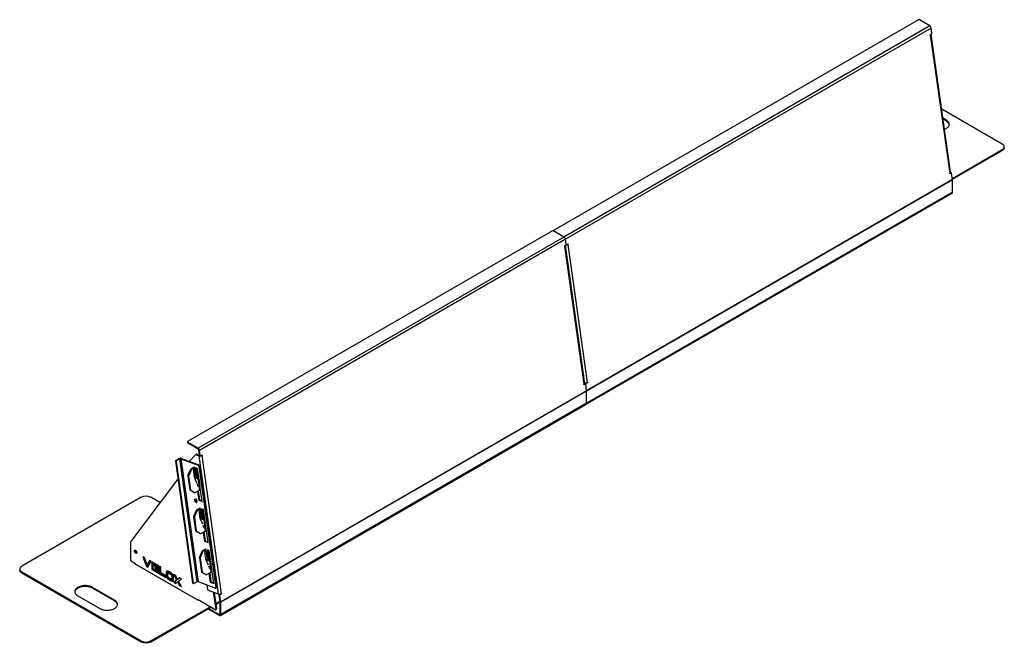
# Model space of a CAD drawing. Units: millimetres. Extents: x 1715 to 9755, y -679 to 1971.
# Drawn here: x 6900 to 9755, y 162 to 1971 of the extents above; entities that cross this region are included whole.
import ezdxf

# ---------------------------------------------------------------- set-up
doc = ezdxf.new("R2010")
doc.units = ezdxf.units.MM

# ---------------------------------------------------------------- blocks, each defined once
blk = doc.blocks.new('A$C4693')
at = {"color": 7, "linetype": 'Continuous', "lineweight": 25}
for p, q in [((2028.7, 1726), (970.9, 1115.3)), ((2061.9, 1708.5), (2031.5, 1726)), ((2061.9, 1708.5), (1001.2, 1096.1)), ((2066.1, 1702), (1005.4, 1089.7)), ((2063, 1682.8), (2066.9, 1685)), ((2122.2, 1284), (2066, 1684.5)), ((2068.1, 1687.6), (2066.1, 1702)), ((2063.2, 1681.5), (2063, 1682.8)), ((2063.1, 1682.5), (2064.3, 1682.1)), ((2064.3, 1682.1), (2063.2, 1681.5)), ((2120.5, 1281.6), (2064.3, 1682.1)), ((2271.9, 1365.9), (2096.5, 1467.1)), ((2109.3, 1435.3), (2100.3, 1440.5)), ((2109.3, 1432.8), (2100.7, 1437.8)), ((2109.3, 1432.8), (2109.3, 1435.3)), ((2127.2, 1266), (2271.9, 1349.6)), ((2127.6, 1263.8), (2271.9, 1347.1)), ((2271.9, 1347.1), (2271.9, 1349.6)), ((2277.8, 1355.3), (2277.8, 1357.7)), ((2127.7, 1262.6), (1067.1, 650.3)), ((2127.8, 1261.7), (1067.1, 649.4)), ((2119.4, 1281), (2120.5, 1281.6)), ((2119.6, 1279.6), (2119.4, 1281)), ((2123.5, 1281.9), (2119.6, 1279.6)), ((2123.5, 1281.9), (2121.7, 1282.5)), ((2124.4, 1282), (2122.3, 1282.8)), ((2127.7, 1262.6), (2125.2, 1281)), ((2127.8, 1226.2), (2127.8, 1261.7)), ((1065.9, 611.2), (2126.6, 1223.5)), ((2127.8, 1226.2), (1067.1, 613.9)), ((968, 1113.7), (-89.8, 503)), ((970.3, 1114.5), (970.3, 1113.9)), ((1001.2, 1096.1), (970.9, 1113.7)), ((1001.2, 1096.1), (-59.4, 483.8)), ((1005.4, 1089.7), (-55.3, 477.4)), ((1007.4, 1075.3), (1005.4, 1089.7)), ((1002.4, 1070.5), (1006.3, 1072.7)), ((1002.6, 1069.2), (1002.4, 1070.5)), ((1002.4, 1070.2), (1003.6, 1069.8)), ((1003.6, 1069.8), (1002.6, 1069.2)), ((1059.8, 669.3), (1003.6, 1069.8)), ((1061.6, 671.7), (1005.4, 1072.2)), ((1007.4, 1074.5), (1008.1, 1074.2)), ((1009.1, 1074.3), (1013, 1076.6)), ((1010.6, 1075.2), (1012.1, 1074.7)), ((1011.7, 1075.8), (1013.2, 1075.3)), ((1013.2, 1075.3), (1012.1, 1074.7)), ((1012.1, 1074.7), (1068.3, 674.2)), ((1013, 1076.6), (1013.2, 1075.3)), ((1058.8, 668.6), (1059.8, 669.3)), ((1058.9, 667.3), (1058.8, 668.6)), ((1062.8, 669.6), (1058.9, 667.3)), ((1062.8, 669.6), (1061.1, 670.2)), ((1063.8, 669.7), (1061.7, 670.5)), ((1065.5, 673.1), (1063.6, 672)), ((1063.6, 672), (1065.7, 671.2)), ((1067.1, 650.3), (1064.5, 668.6)), ((1069.6, 673.5), (1065.7, 671.2)), ((1068.1, 674), (1069.6, 673.5)), ((1068.3, 674.2), (1069.4, 674.8)), ((1069.4, 674.8), (1069.6, 673.5)), ((1067.1, 650.3), (6.4, 38)), ((1067.1, 649.4), (6.5, 37.1)), ((1067.1, 613.9), (1067.1, 649.4)), ((5.2, -1.1), (1065.9, 611.2)), ((1067.1, 613.9), (6.5, 1.6)), ((-90.4, 502.2), (-90.4, 499.7)), ((-59.4, 483.8), (-89.8, 501.4)), ((-89.8, 501.4), (-89.8, 498.9)), ((-59.4, 481.4), (-89.8, 498.9)), ((-67.1, 464.8), (-83.6, 447)), ((-64.8, 466.1), (-66.9, 464.9)), ((-64, 466.1), (-66.1, 464.9)), ((-57, 461.5), (-66.1, 464.9)), ((-54.9, 462.7), (-64, 466.1)), ((-59.4, 481.4), (-59.4, 483.8)), ((-55.3, 477.4), (-57.3, 478.2)), ((-55.3, 463.8), (-57.3, 478.2)), ((-54.9, 462.7), (-57, 461.5)), ((-57, 461.5), (-0.8, 61)), ((-53.2, 463), (-55.3, 477.4)), ((-55.3, 463.8), (-53.2, 463)), ((-54.6, 462.7), (-52.5, 461.9)), ((-51.6, 462), (-47.7, 464.3)), ((-50, 462.9), (-48.6, 462.4)), ((-49, 463.5), (-47.5, 463)), ((-47.5, 463), (-48.6, 462.4)), ((-48.6, 462.4), (7.6, 61.8)), ((-47.7, 464.3), (-47.5, 463)), ((-123, 445.1), (-125.1, 445.9)), ((-125.1, 445.9), (-75.6, 93.3)), ((-123.9, 448.5), (-115.4, 453.4)), ((-123.9, 448.5), (-121.8, 447.7)), ((-123, 445.1), (-73.5, 92.5)), ((-121.8, 447.7), (-113.3, 452.6)), ((-113.3, 452.6), (-115.4, 453.4)), ((-113.3, 452.6), (-63.3, 96.4)), ((-107, 454.2), (-109.1, 453)), ((-109.1, 453), (-59.1, 96.9)), ((-109.1, 453), (-59, 434.3)), ((-107, 454.2), (-56.8, 435.5)), ((-83.8, 445.9), (-83.8, 445.6)), ((-71.1, 429), (-79.7, 424.1)), ((-69, 428.3), (-77.6, 423.3)), ((-68.9, 428.2), (-71.1, 429)), ((-68.4, 424.7), (-68.9, 428.2)), ((-59, 434.3), (-56.8, 435.5)), ((-55.2, 433.2), (-57.3, 432)), ((-57.3, 432), (-7.8, 79.4)), ((-55.2, 433.2), (-5.7, 80.6)), ((-86.9, 403), (-88.9, 403.8)), ((-88.9, 403.8), (-83.3, 363.2)), ((-88.7, 405.2), (-80.6, 423)), ((-88.7, 405.2), (-86.6, 404.4)), ((-86.9, 403), (-81.2, 362.4)), ((-78.5, 422.2), (-86.6, 404.4)), ((-78.5, 422.2), (-80.6, 423)), ((-79.7, 424.1), (-77.6, 423.3)), ((-78.3, 426.3), (-78.5, 424.7)), ((-77.9, 425.1), (-78.3, 426.3)), ((-73.1, 422.1), (-68.5, 424.8)), ((-69.9, 399.3), (-73.1, 422.1)), ((-70.3, 423.7), (-66.7, 397.5)), ((-70.3, 423.7), (-69.5, 417.7)), ((-67.4, 416.9), (-69.5, 417.7)), ((-69.1, 417.1), (-67.1, 416.3)), ((-68.5, 424.8), (-67.4, 416.9)), ((-65.5, 422.8), (-67.6, 423.6)), ((-67, 416.3), (-64.6, 398.8)), ((-66.6, 416.4), (-65.2, 417.2)), ((-60.6, 425.1), (-65.5, 426.9)), ((-65.5, 426.9), (-65, 423.4)), ((-65.2, 422.8), (-63, 424)), ((-65.2, 417.2), (-62.5, 398)), ((-65, 423.4), (-62.8, 424.6)), ((-64.3, 423.3), (-60.7, 397.3)), ((-63, 426), (-62.8, 424.6)), ((-47.1, 328.9), (-60.6, 425.1)), ((-254.4, 212.2), (-117.6, 393.1)), ((-62.6, 382.5), (-69.9, 399.3)), ((-64.6, 398.8), (-66.7, 397.5)), ((-66.7, 397.5), (-60.4, 395.2)), ((-64.6, 398.8), (-58.3, 396.4)), ((-60.4, 395.2), (-58.3, 396.4)), ((-57.2, 372.4), (-60.1, 373.5)), ((-57.5, 395.3), (-59.6, 394.1)), ((-59.6, 394.1), (-56.6, 373.1)), ((-57.5, 395.3), (-54.5, 374.3)), ((-57.2, 372.4), (-55.6, 361)), ((-56.8, 372.4), (-54.7, 373.7)), ((-56.6, 373.1), (-54.5, 374.3)), ((-83.3, 363.2), (-81.2, 362.4)), ((-80.6, 361.4), (-82.7, 362.2)), ((-71.2, 355.7), (-82.7, 362.2)), ((-80.6, 361.4), (-69.1, 355)), ((-71.2, 355.7), (-69.1, 355)), ((-71.1, 355.7), (-69, 354.9)), ((-68, 355), (-55.7, 362.1)), ((-61.3, 358.9), (-57.6, 332.8)), ((-59.1, 360.2), (-55.5, 334)), ((-55.6, 361), (-56.8, 361.5)), ((-224.2, 341.3), (-570.6, 141.3)), ((-168.7, 325.6), (-195.9, 341.3)), ((-55.5, 334), (-57.6, 332.8)), ((-57.6, 332.8), (-47.1, 328.9)), ((-55.5, 334), (-47.4, 331)), ((-72, 286.2), (-63.9, 304)), ((-72, 286.2), (-69.9, 285.4)), ((-61.8, 303.2), (-69.9, 285.4)), ((-61.8, 303.2), (-63.9, 304)), ((-54.4, 310), (-63, 305.1)), ((-63, 305.1), (-60.9, 304.3)), ((-52.3, 309.2), (-60.9, 304.3)), ((-56.4, 303.1), (-51.8, 305.7)), ((-53.2, 280.3), (-56.4, 303.1)), ((-52.2, 309.2), (-54.4, 310)), ((-53.6, 304.7), (-50, 278.5)), ((-53.6, 304.7), (-52.8, 298.7)), ((-50.7, 297.9), (-52.8, 298.7)), ((-52.4, 298.1), (-50.4, 297.3)), ((-51.6, 304.8), (-52.2, 309.2)), ((-51.8, 305.7), (-50.7, 297.9)), ((-48.1, 303.5), (-51.6, 304.8)), ((-50.3, 297.3), (-47.9, 279.8)), ((-49.9, 297.4), (-48.5, 298.2)), ((-43.9, 306.1), (-48.8, 307.9)), ((-48.8, 307.9), (-48.1, 303.5)), ((-48.5, 298.2), (-45.8, 279)), ((-46, 304.8), (-48.1, 303.5)), ((-47.6, 303.9), (-44, 278.3)), ((-46.3, 307), (-46, 304.8)), ((-30.4, 209.9), (-43.9, 306.1)), ((-70.2, 284), (-72.2, 284.7)), ((-72.2, 284.7), (-66.6, 244.2)), ((-70.2, 284), (-64.5, 243.4)), ((-45.9, 263.5), (-53.2, 280.3)), ((-47.9, 279.8), (-50, 278.5)), ((-50, 278.5), (-43, 275.9)), ((-47.9, 279.8), (-40.9, 277.2)), ((-40.9, 277.2), (-43, 275.9)), ((-43, 275.9), (-39.8, 253.2)), ((-40.9, 277.2), (-37.7, 254.4)), ((-66.6, 244.2), (-64.5, 243.4)), ((-63.9, 242.4), (-66, 243.2)), ((-54.5, 236.7), (-66, 243.2)), ((-63.9, 242.4), (-52.4, 236)), ((-54.5, 236.7), (-52.4, 236)), ((-54.4, 236.7), (-52.3, 235.9)), ((-51.3, 236), (-39, 243.1)), ((-44.6, 239.9), (-40.9, 213.8)), ((-39.8, 253.2), (-43.6, 254.6)), ((-42.4, 241.2), (-38.8, 215)), ((-40.5, 253.4), (-38.9, 242)), ((-38.9, 242), (-40.1, 242.5)), ((-37.7, 254.4), (-39.8, 253.2)), ((-254.6, 158.4), (-254.6, 211.4)), ((-38.8, 215), (-40.9, 213.8)), ((-40.9, 213.8), (-30.4, 209.9)), ((-38.8, 215), (-30.7, 212)), ((-55.3, 167.2), (-47.2, 185)), ((-45.1, 184.2), (-53.2, 166.4)), ((-45.1, 184.2), (-47.2, 185)), ((-37.7, 191), (-46.3, 186.1)), ((-46.3, 186.1), (-44.2, 185.3)), ((-35.6, 190.2), (-44.2, 185.3)), ((-39.7, 184.1), (-35.1, 186.7)), ((-36.5, 161.3), (-39.7, 184.1)), ((-35.5, 190.2), (-37.7, 191)), ((-36.9, 185.7), (-33.3, 159.5)), ((-36.9, 185.7), (-36.1, 179.7)), ((-34, 178.9), (-36.1, 179.7)), ((-35.7, 179.1), (-33.7, 178.3)), ((-34.9, 185.8), (-35.5, 190.2)), ((-35.1, 186.7), (-34, 178.9)), ((-31.4, 184.5), (-34.9, 185.8)), ((-33.6, 178.3), (-31.2, 160.7)), ((-33.2, 178.4), (-31.8, 179.2)), ((-27.2, 187.1), (-32.1, 188.9)), ((-32.1, 188.9), (-31.4, 184.5)), ((-31.8, 179.2), (-29.1, 160)), ((-29.3, 185.8), (-31.4, 184.5)), ((-30.9, 184.9), (-27.3, 159.3)), ((-29.6, 188), (-29.3, 185.8)), ((-13.7, 90.9), (-27.2, 187.1)), ((-240.4, 148.6), (-253.2, 156)), ((-242.9, 150), (-244, 149.4)), ((-244, 149.4), (-60.8, 43.7)), ((-240.8, 148.8), (-241.8, 148.2)), ((-240.4, 147.4), (-240.4, 148.6)), ((-240.4, 147.4), (-60.8, 43.7)), ((-214.2, 166.2), (-219.2, 169.1)), ((-219.2, 169.1), (-209.3, 140.9)), ((-216, 167.2), (-207.2, 142.1)), ((-207.3, 146.3), (-214.2, 166.2)), ((-200.4, 158.2), (-207.3, 146.3)), ((-205.1, 147.5), (-207.3, 146.3)), ((-205.2, 138.5), (-195.3, 155.3)), ((-199.3, 157.6), (-205.1, 147.5)), ((-195.3, 155.3), (-200.4, 158.2)), ((-173.5, 142.7), (-193.8, 154.4)), ((-193.8, 154.4), (-193.8, 132)), ((-191.7, 153.2), (-191.7, 133.2)), ((-187, 147.5), (-189.1, 146.3)), ((-189.1, 134.7), (-189.1, 146.3)), ((-189.1, 146.3), (-173.5, 137.3)), ((-187, 147.5), (-173.5, 139.7)), ((-53.5, 165), (-55.6, 165.7)), ((-55.6, 165.7), (-49.9, 125.2)), ((-55.3, 167.2), (-53.2, 166.4)), ((-53.5, 165), (-47.8, 124.4)), ((-29.2, 144.5), (-36.5, 161.3)), ((-31.2, 160.7), (-33.3, 159.5)), ((-33.3, 159.5), (-26.3, 156.9)), ((-31.2, 160.7), (-24.2, 158.1)), ((-24.2, 158.1), (-26.3, 156.9)), ((-26.3, 156.9), (-23.1, 134.2)), ((-24.2, 158.1), (-21, 135.4)), ((-576.5, 133.1), (-576.5, 130.7)), ((-570.6, 124.9), (-224.2, -75.1)), ((-570.6, 124.9), (-570.6, 122.5)), ((-570.6, 122.5), (-224.2, -77.5)), ((-207.2, 142.1), (-209.3, 140.9)), ((-209.3, 140.9), (-205.2, 138.5)), ((-207.2, 142.1), (-204.1, 140.3)), ((-191.7, 133.2), (-193.8, 132)), ((-193.8, 132), (-173.5, 120.3)), ((-191.7, 133.2), (-173.5, 122.8)), ((-173.5, 125.7), (-189.1, 134.7)), ((-173.5, 134.2), (-185.8, 141.3)), ((-185.8, 141.3), (-182.3, 133.8)), ((-180.2, 135.1), (-182.3, 133.8)), ((-182.3, 133.8), (-173.5, 128.8)), ((-182.1, 139.1), (-180.2, 135.1)), ((-180.2, 135.1), (-173.5, 131.2)), ((-173.5, 137.3), (-173.5, 142.7)), ((-173.5, 128.8), (-173.5, 134.2)), ((-173.5, 120.3), (-173.5, 125.7)), ((-167.6, 139.3), (-172.3, 142)), ((-172.3, 142), (-172.3, 119.5)), ((-170.1, 120.7), (-172.3, 119.5)), ((-172.3, 119.5), (-152.9, 108.3)), ((-170.1, 140.7), (-170.1, 120.7)), ((-170.1, 120.7), (-152.9, 110.7)), ((-167.6, 122.2), (-167.6, 139.3)), ((-152.9, 113.7), (-167.6, 122.2)), ((-149.9, 126.3), (-151.4, 125.4)), ((-151.4, 125.4), (-151.4, 111.9)), ((-146.7, 120.7), (-150.4, 127.1)), ((-149.2, 125.1), (-149.2, 113.1)), ((-148.5, 127.3), (-144.9, 121)), ((-146.7, 111.2), (-146.7, 120.7)), ((-145.2, 126.5), (-142.8, 122.3)), ((-142.8, 122.3), (-144.9, 121)), ((-139, 120.6), (-141.1, 119.4)), ((-133.4, 115.5), (-135.5, 114.3)), ((-135.5, 114.3), (-135.4, 104.7)), ((-133.4, 115.5), (-133.3, 105.9)), ((-123.8, 114), (-129.6, 117.3)), ((-129.6, 117.3), (-121.5, 101.5)), ((-125.7, 115.1), (-119.4, 102.7)), ((-49.9, 125.2), (-47.8, 124.4)), ((-47.2, 123.4), (-49.3, 124.2)), ((-37.8, 117.7), (-49.3, 124.2)), ((-47.2, 123.4), (-35.7, 117)), ((-37.8, 117.7), (-35.7, 117)), ((-37.7, 117.7), (-35.6, 116.9)), ((-34.6, 117), (-22.3, 124.1)), ((-27.9, 120.9), (-24.2, 94.8)), ((-23.1, 134.2), (-26.9, 135.6)), ((-25.7, 122.2), (-22.1, 96)), ((-23.8, 134.4), (-22.2, 123)), ((-22.2, 123), (-23.4, 123.5)), ((-21, 135.4), (-23.1, 134.2)), ((-152.9, 108.3), (-152.9, 113.7)), ((-149.2, 113.1), (-151.4, 111.9)), ((-139, 102.2), (-141.1, 100.9)), ((-133.7, 98.1), (-137.3, 104.4)), ((-133.3, 105.9), (-135.4, 104.7)), ((-135.4, 104.7), (-131.8, 98.4)), ((-133.3, 105.9), (-130.8, 101.6)), ((-130.8, 100), (-130.8, 113.5)), ((-121.5, 101.5), (-129.6, 94.8)), ((-127.5, 96.1), (-129.6, 94.8)), ((-129.6, 94.8), (-123.9, 91.5)), ((-119.4, 102.7), (-127.5, 96.1)), ((-127.5, 96.1), (-122.1, 93)), ((-123.9, 91.5), (-118.6, 95.8)), ((-118.6, 103.8), (-123.8, 114)), ((-119.4, 102.7), (-121.5, 101.5)), ((-113.5, 108), (-118.6, 103.8)), ((-116.5, 105), (-118.6, 103.8)), ((-116.5, 97), (-118.6, 95.8)), ((-118.6, 95.8), (-113.4, 85.5)), ((-113.1, 107.8), (-116.5, 105)), ((-116.5, 97), (-111.3, 86.7)), ((-115.8, 98.2), (-107.7, 104.7)), ((-107.7, 82.2), (-115.8, 98.2)), ((-107.7, 104.7), (-113.5, 108)), ((-111.3, 86.7), (-113.4, 85.5)), ((-111.3, 86.7), (-109.5, 85.7)), ((-75.6, 93.3), (-73.5, 92.5)), ((-74.9, 92.2), (-72.8, 91.4)), ((-71.8, 91.5), (-63.3, 96.4)), ((-59.1, 96.9), (-9, 78.1)), ((-33.5, 87.3), (-31.7, 74.2)), ((-22.1, 96), (-24.2, 94.8)), ((-24.2, 94.8), (-13.7, 90.9)), ((-22.1, 96), (-14, 93)), ((-301.9, 43.3), (-365.6, 80)), ((-365.6, 77.6), (-365.6, 80)), ((-301.9, 40.9), (-365.6, 77.6)), ((-113.4, 85.5), (-107.7, 82.2)), ((-30, 71.9), (-0.8, 61)), ((-15.3, 66.4), (-8.3, 16.5)), ((-12.9, 65.5), (-6.2, 17.8)), ((-8.2, 78.2), (-6.1, 79.4)), ((-7.8, 79.4), (-5.7, 80.6)), ((3.8, 56.3), (1.7, 57.1)), ((4.3, 38.8), (1.7, 57.1)), ((4.9, 60.8), (2.9, 59.7)), ((2.9, 59.7), (5, 58.9)), ((8.9, 61.1), (5, 58.9)), ((7.4, 61.7), (8.9, 61.1)), ((7.6, 61.8), (8.7, 62.5)), ((8.7, 62.5), (8.9, 61.1)), ((-408, 55.5), (-344.4, 18.8)), ((-301.9, 40.9), (-301.9, 43.3)), ((-9.7, 15.4), (-60.8, 44.9)), ((-60.8, 44.9), (-60.8, 43.7)), ((-60.8, 43.7), (-59.8, 44.3)), ((-8.4, 33.2), (4.1, 40.4)), ((-8, 30.9), (4.4, 38.1)), ((6.4, 38), (3.8, 56.3)), ((4.3, 38.8), (6.4, 38)), ((6.5, 37.1), (4.4, 38.3)), ((4.4, 2.8), (4.4, 38.3)), ((6.5, 1.6), (6.5, 37.1)), ((-195.9, -75.1), (-24.4, 23.9)), ((-195.9, -77.5), (-22.3, 22.7)), ((-28.9, 18.9), (-28.9, 17.1)), ((-28.9, 17.1), (2.2, -0.9)), ((-28.3, 19.2), (2.2, 1.6)), ((-8.7, 15.3), (-6.6, 16.6)), ((-8.3, 16.5), (-6.2, 17.8)), ((4.4, 2.8), (2.2, 1.6)), ((2.2, -0.9), (2.2, 1.6)), ((4.4, 2.8), (6.5, 1.6)), ((-224.2, -77.5), (-224.2, -75.1)), ((-195.9, -75.1), (-195.9, -77.5))]:
    blk.add_line(p, q, dxfattribs=at)
at = {"color": 7, "linetype": 'Continuous', "lineweight": 25, "flags": 128}
for points in [[(2064.3, 1682.1), (2065, 1682.6), (2065.6, 1683.1), (2065.9, 1683.7), (2066.1, 1684.3), (2066, 1684.5)], [(2104.7, 1408.6), (2105.6, 1409), (2108.1, 1410.1), (2110.4, 1411.5), (2112.4, 1412.9), (2114.2, 1414.5), (2115.6, 1416.2), (2116.8, 1417.9), (2117.5, 1419.8), (2118, 1421.6), (2118.1, 1423.5), (2117.8, 1425.4), (2117.2, 1427.2), (2116.2, 1429), (2115, 1430.7), (2113.4, 1432.4), (2111.5, 1433.9), (2109.3, 1435.3)], [(2118, 1421.8), (2117.8, 1422.9), (2117.2, 1424.8), (2116.2, 1426.6), (2115, 1428.3), (2113.4, 1429.9), (2111.5, 1431.4), (2109.3, 1432.8)], [(2271.9, 1349.6), (2273.8, 1350.8), (2275.3, 1352.2), (2276.5, 1353.7), (2277.3, 1355.3), (2277.7, 1356.9), (2277.7, 1358.5), (2277.3, 1360.2), (2276.5, 1361.8), (2275.3, 1363.3), (2273.8, 1364.6), (2271.9, 1365.9)], [(2277.8, 1355.3), (2277.7, 1354.4), (2277.3, 1352.8), (2276.5, 1351.2), (2275.3, 1349.7), (2273.8, 1348.4), (2271.9, 1347.1)], [(1003.6, 1069.8), (1004.4, 1070.3), (1004.9, 1070.8), (1005.3, 1071.4), (1005.4, 1072), (1005.4, 1072.2)], [(-54.9, 462.7), (-54.4, 462.6), (-54.1, 462.5)], [(-65.5, 422.8), (-65.4, 422.8), (-65.3, 422.8), (-65.2, 422.8), (-65.1, 422.9), (-65, 423), (-65, 423.1), (-65, 423.3), (-65, 423.4)], [(-57.2, 372.4), (-57.1, 372.4), (-57, 372.4), (-56.8, 372.4), (-56.8, 372.5), (-56.7, 372.6), (-56.6, 372.7), (-56.6, 372.9), (-56.6, 373.1)], [(-71.1, 355.7), (-71.1, 355.7), (-71.2, 355.7)], [(-61.8, 330), (-62.1, 331.3), (-62.7, 332.6), (-63.4, 333.8), (-64.3, 334.9), (-65.3, 335.7), (-66.3, 336.3), (-67.3, 336.5), (-68.1, 336.3), (-68.8, 335.9), (-69.3, 335.1), (-69.5, 334.1), (-69.5, 332.9), (-69.2, 331.6), (-68.6, 330.3), (-67.9, 329), (-67, 328), (-66, 327.2), (-65, 326.6), (-64, 326.4), (-63.1, 326.6), (-62.5, 327), (-62, 327.8), (-61.8, 328.8), (-61.8, 330)], [(-67.1, 336.4), (-67.2, 336.3), (-67.4, 335.3), (-67.4, 334.1), (-67.1, 332.8), (-66.5, 331.5), (-65.8, 330.3), (-64.9, 329.2), (-63.9, 328.4), (-62.9, 327.9), (-62, 327.7)], [(-54.4, 236.7), (-54.4, 236.7), (-54.5, 236.7)], [(-244, 185.4), (-243.8, 186.4), (-243.4, 187.2), (-242.8, 187.7), (-242.1, 187.9), (-241.1, 187.7), (-240.2, 187.3), (-239.2, 186.5), (-238.4, 185.5), (-237.7, 184.3), (-237.2, 183.1), (-236.9, 181.9), (-236.9, 180.7), (-237.2, 179.8), (-237.7, 179.2), (-238.4, 178.8), (-239.2, 178.8), (-240.2, 179.1), (-241.1, 179.7), (-242.1, 180.6), (-242.8, 181.7), (-243.4, 182.9), (-243.8, 184.2), (-244, 185.4)], [(-241.8, 186.6), (-241.7, 187.6), (-241.6, 187.9)], [(-570.6, 141.3), (-572.5, 140), (-574.1, 138.6), (-575.2, 137.1), (-576, 135.6), (-576.5, 133.9), (-576.5, 132.3), (-576, 130.7), (-575.2, 129.1), (-574.1, 127.6), (-572.5, 126.2), (-570.6, 124.9)], [(-570.6, 122.5), (-572.5, 123.7), (-574.1, 125.1), (-575.2, 126.6), (-576, 128.2), (-576.5, 129.8), (-576.5, 130.7)], [(-37.7, 117.7), (-37.7, 117.7), (-37.8, 117.7)], [(-365.6, 80), (-368, 81.3), (-370.6, 82.4), (-373.5, 83.3), (-376.5, 84.1), (-379.6, 84.6), (-382.7, 85), (-386, 85.1), (-389.2, 85.1), (-392.5, 84.8), (-395.6, 84.4), (-398.7, 83.7), (-401.6, 82.9), (-404.3, 81.9), (-406.8, 80.7), (-409.1, 79.4), (-411.2, 77.9), (-412.9, 76.3), (-414.4, 74.6), (-415.5, 72.9), (-416.3, 71.1), (-416.7, 69.2), (-416.8, 67.3), (-416.5, 65.5), (-415.9, 63.6), (-415, 61.8), (-413.7, 60.1), (-412.1, 58.5), (-410.2, 56.9), (-408, 55.5)], [(-365.6, 77.6), (-368, 78.8), (-370.6, 79.9), (-373.5, 80.9), (-376.5, 81.6), (-379.6, 82.2), (-382.7, 82.5), (-386, 82.7), (-389.2, 82.6), (-392.5, 82.4), (-395.6, 81.9), (-398.7, 81.3), (-401.6, 80.4), (-404.3, 79.4), (-406.8, 78.2), (-409.1, 76.9), (-411.2, 75.4), (-412.9, 73.9), (-414.4, 72.2), (-415.5, 70.4), (-416.3, 68.6), (-416.7, 66.8), (-416.7, 66.6)], [(-9, 78.1), (-8.7, 78.1), (-8.5, 78.1), (-8.3, 78.2), (-8.1, 78.3), (-7.9, 78.5), (-7.9, 78.7), (-7.8, 79), (-7.8, 79.4)], [(-344.4, 18.8), (-342, 17.6), (-339.3, 16.5), (-336.5, 15.5), (-333.5, 14.8), (-330.4, 14.3), (-327.2, 13.9), (-324, 13.7), (-320.7, 13.8), (-317.5, 14), (-314.4, 14.5), (-311.3, 15.1), (-308.4, 16), (-305.7, 17), (-303.1, 18.2), (-300.8, 19.5), (-298.8, 21), (-297, 22.5), (-295.6, 24.2), (-294.5, 26), (-293.7, 27.8), (-293.3, 29.7), (-293.2, 31.5), (-293.4, 33.4), (-294, 35.2), (-295, 37), (-296.3, 38.8), (-297.9, 40.4), (-299.8, 41.9), (-301.9, 43.3)], [(-293.2, 29.8), (-293.4, 30.9), (-294, 32.8), (-295, 34.6), (-296.3, 36.3), (-297.9, 37.9), (-299.8, 39.5), (-301.9, 40.9)], [(-9.7, 15.4), (-9.4, 15.3), (-9.1, 15.2), (-8.8, 15.3), (-8.6, 15.4), (-8.4, 15.6), (-8.3, 15.8), (-8.3, 16.2), (-8.3, 16.5)]]:
    blk.add_lwpolyline(points, dxfattribs=at)
at = {"color": 7, "linetype": 'Continuous', "lineweight": 25}
for centre, radius, start, end in [((2030.1, 1723.3), 3.07, 62.6097, 117.3903), ((2056.8, 1700.6), 9.38, 8.6904, 57.0932), ((2065.4, 1687.2), 2.69, 303.9042, 7.1313), ((2119.5, 1284.1), 2.72, 290.5265, 356.7413), ((2122, 1281.9), 0.947, 69.888, 94.5262), ((2124.1, 1281), 1.08, 358.9818, 122.3028), ((2121.4, 1261.7), 6.4, 0.165, 8.1385), ((2124.9, 1225.9), 2.96, 305.0133, 6.2988), ((969.4, 1111), 3.07, 62.6097, 117.3903), ((971.2, 1114.5), 0.873, 110.7834, 249.2166), ((996.1, 1088.3), 9.38, 8.6904, 57.0932), ((1004.8, 1074.9), 2.69, 303.9042, 7.1313), ((1006.8, 1084.6), 11.3, 270.7627, 298.1833), ((1008.5, 1075.3), 1.08, 178.9818, 302.3028), ((1058.9, 671.8), 2.72, 290.5265, 356.7413), ((1061.4, 669.6), 0.947, 69.888, 94.5262), ((1062.9, 684.4), 11.6, 262.6998, 297.9091), ((1065, 669.8), 2.62, 123.3614, 171.2078), ((1063.4, 668.7), 1.08, 358.9818, 122.3028), ((1067.2, 669), 2.69, 123.9042, 187.1313), ((1060.7, 649.4), 6.4, 0.165, 8.1385), ((1064.2, 613.6), 2.96, 305.0133, 6.2988), ((-89.5, 502.2), 0.873, 110.7834, 249.2166), ((-89.4, 499.8), 1.01, 185.6948, 245.6253), ((-66.5, 464.2), 0.809, 64.1815, 133.8177), ((-64.4, 465.3), 0.885, 66.1284, 116.5965), ((-64.5, 476), 9.38, 8.6904, 57.0932), ((-62, 477.5), 4.69, 8.6904, 57.0932), ((-53.8, 472.1), 11, 253.4762, 298.5626), ((-54.1, 463.8), 1.24, 183.1995, 244.886), ((-52.1, 463), 1.08, 178.9818, 302.3028), ((-122.4, 446.2), 2.69, 123.9042, 187.1313), ((-120.3, 445.4), 2.69, 123.9042, 187.1313), ((-110.1, 443.7), 11, 73.4762, 118.5626), ((-110.7, 447.7), 5.52, 73.4762, 118.5626), ((-82.5, 446.2), 1.32, 142.9583, 192.674), ((-60.3, 431.6), 2.98, 7.8402, 63.7862), ((-58.2, 432.8), 2.98, 7.8402, 63.7862), ((-86.2, 404.1), 2.73, 154.823, 186.6703), ((-84.2, 403.3), 2.73, 154.823, 186.6703), ((-78.4, 422), 2.4, 122.1985, 156.9694), ((-76.3, 421.3), 2.4, 122.1985, 156.9694), ((-68.9, 417.7), 0.609, 182.4789, 245.6066), ((-67, 424.9), 1.49, 187.8402, 243.7862), ((-66.9, 416.9), 0.541, 178.9818, 302.3028), ((-63.4, 424.5), 0.568, 307.9686, 16.1073), ((-31.2, 385.6), 31.5, 188.3701, 201.7116), ((-59.8, 374.2), 0.714, 199.4044, 244.5412), ((-61.1, 393.8), 1.49, 7.8402, 63.7862), ((-58.9, 395.1), 1.49, 7.8402, 63.7862), ((-55.1, 374.1), 0.568, 307.9686, 16.1073), ((-210, 314.1), 30.6, 62.4914, 117.5086), ((-82, 363.3), 1.31, 184.27, 236.7122), ((-79.9, 362.5), 1.31, 184.27, 236.7122), ((-68.6, 355.9), 1.07, 243.2696, 303.64), ((-58, 336.5), 8.11, 182.6966, 242.2375), ((-69.5, 285.1), 2.73, 154.823, 186.6703), ((-67.5, 284.3), 2.73, 154.823, 186.6703), ((-61.7, 303), 2.4, 122.1985, 156.9694), ((-59.6, 302.3), 2.4, 122.1985, 156.9694), ((-52.2, 298.7), 0.609, 182.4789, 245.6066), ((-50.2, 297.9), 0.541, 178.9818, 302.3028), ((-14.3, 266.6), 31.7, 188.3982, 202.2745), ((-65.3, 244.3), 1.31, 184.27, 236.7122), ((-63.2, 243.5), 1.31, 184.27, 236.7122), ((-51.9, 236.9), 1.07, 243.2696, 303.64), ((-253.4, 211.5), 1.21, 145.9337, 182.5798), ((-235, 186.6), 6.89, 179.7462, 251.8174), ((-45, 184), 2.4, 122.1985, 156.9694), ((-42.9, 183.2), 2.4, 122.1985, 156.9694), ((-35.5, 179.7), 0.609, 182.4789, 245.6066), ((-33.5, 178.9), 0.541, 178.9818, 302.3028), ((-251.5, 158.6), 3.07, 182.6055, 237.3945), ((-52.8, 166.1), 2.73, 154.823, 186.6703), ((-50.8, 165.3), 2.73, 154.823, 186.6703), ((2.4, 147.6), 31.7, 188.3982, 202.2745), ((-48.6, 125.3), 1.31, 184.27, 236.7122), ((-46.5, 124.5), 1.31, 184.27, 236.7122), ((-35.2, 117.9), 1.07, 243.2696, 303.64), ((-74.3, 93.3), 1.24, 183.1995, 244.886), ((-72.4, 92.5), 1.08, 178.9818, 302.3028), ((-60.7, 91.6), 5.52, 73.4762, 118.5626), ((-28.7, 74.6), 2.98, 187.8402, 243.7862), ((-6.8, 80.3), 1.14, 307.9686, 16.1073), ((2.4, 71.5), 11, 253.4762, 298.5626), ((4.4, 57.5), 2.69, 123.9042, 187.1313), ((6.5, 56.7), 2.69, 123.9042, 187.1313), ((1.2, 38.3), 3.2, 0.165, 8.1385), ((0.1, 37.1), 6.4, 0.165, 8.1385), ((-7.3, 17.4), 1.11, 307.0608, 17.0151), ((3.1, 2.6), 1.31, 230.7967, 9.214), ((3.9, 1.2), 2.62, 230.7967, 9.214), ((-210, -47.9), 30.6, 242.4914, 297.5086), ((-210, -50.4), 30.6, 242.4914, 297.5086)]:
    blk.add_arc(centre, radius, start, end, dxfattribs=at)
for points, knots in [([(-150.4, 127.1), (-150.6, 126.9), (-151.1, 126.5), (-151.3, 125.7), (-151.4, 125.4)], [0, 0, 0, 0, 0.55943, 1, 1, 1, 1]), ([(-141.1, 124.5), (-141.6, 124.8), (-142.5, 125.3), (-143.9, 125.9), (-145.9, 126.8), (-147.4, 127.1), (-148.5, 127.3)], [0, 0, 0, 0, 0.186646, 0.373428, 0.56021, 1, 1, 1, 1]), ([(-144.9, 121), (-144.2, 120.8), (-143.2, 120.5), (-141.9, 119.9), (-141.4, 119.6), (-141.1, 119.4)], [0, 0, 0, 0, 0.559722, 0.780001, 1, 1, 1, 1]), ([(-142.8, 122.3), (-142.1, 122), (-141.1, 121.7), (-139.8, 121.1), (-139.2, 120.8), (-139, 120.6)], [0, 0, 0, 0, 0.559722, 0.780001, 1, 1, 1, 1]), ([(-130.8, 113.5), (-130.9, 114.2), (-131.2, 115.5), (-132.4, 117.3), (-133.7, 118.9), (-135.3, 120.4), (-137.1, 121.9), (-139.1, 123.3), (-140.4, 124.1), (-141.1, 124.5)], [0, 0, 0, 0, 0.124532, 0.24905, 0.374039, 0.499273, 0.66619, 0.833123, 1, 1, 1, 1]), ([(-141.1, 119.4), (-140.5, 119.1), (-139.4, 118.3), (-137.8, 117.2), (-136.4, 115.9), (-135.8, 114.8), (-135.5, 114.3)], [0, 0, 0, 0, 0.2804059, 0.5609321, 0.7809441, 1, 1, 1, 1]), ([(-139, 120.6), (-138.4, 120.3), (-137.3, 119.5), (-135.7, 118.4), (-134.3, 117.1), (-133.7, 116), (-133.4, 115.5)], [0, 0, 0, 0, 0.280406, 0.560932, 0.780944, 1, 1, 1, 1]), ([(-151.4, 111.9), (-151.2, 111.3), (-150.9, 110), (-149.8, 108.1), (-148.4, 106.6), (-147, 105.2), (-145.6, 104), (-144.1, 102.9), (-142.6, 101.9), (-141.6, 101.2), (-141.1, 100.9)], [0, 0, 0, 0, 0.124506, 0.249056, 0.374021, 0.499241, 0.624446, 0.749652, 0.874871, 1, 1, 1, 1]), ([(-149.2, 113.1), (-149.1, 112.5), (-148.8, 111.2), (-147.7, 109.3), (-146.3, 107.8), (-144.9, 106.5), (-143.4, 105.2), (-142, 104.1), (-140.5, 103.1), (-139.5, 102.5), (-139, 102.2)], [0, 0, 0, 0, 0.124506, 0.249056, 0.374021, 0.499241, 0.624446, 0.749652, 0.874871, 1, 1, 1, 1]), ([(-141.1, 106.1), (-141.6, 106.4), (-142.8, 107.2), (-144.3, 108.3), (-145.7, 109.6), (-146.4, 110.7), (-146.7, 111.2)], [0, 0, 0, 0, 0.280407, 0.560917, 0.780933, 1, 1, 1, 1]), ([(-137.3, 104.4), (-138, 104.7), (-139, 105), (-140.2, 105.6), (-140.8, 105.9), (-141.1, 106.1)], [0, 0, 0, 0, 0.559702, 0.779974, 1, 1, 1, 1]), ([(-141.1, 100.9), (-140.6, 100.7), (-139.7, 100.2), (-138.3, 99.5), (-136.2, 98.6), (-134.7, 98.3), (-133.7, 98.1)], [0, 0, 0, 0, 0.1866446, 0.3734284, 0.5601981, 1, 1, 1, 1]), ([(-139, 102.2), (-138.5, 101.9), (-137.6, 101.4), (-136.2, 100.7), (-135.3, 100.4), (-134.9, 100.2)], [0, 0, 0, 0, 0.342276, 0.684807, 1, 1, 1, 1]), ([(-131.8, 98.4), (-131.5, 98.6), (-131.1, 99), (-130.9, 99.7), (-130.8, 100)], [0, 0, 0, 0, 0.55939, 1, 1, 1, 1])]:
    blk.add_open_spline(points, degree=3, knots=knots, dxfattribs=at)

msp = doc.modelspace()

# ---------------------------------------------------------------- block references
msp.add_blockref('A$C4693', (7476.7, 244.4))

doc.saveas('drawing.dxf')
